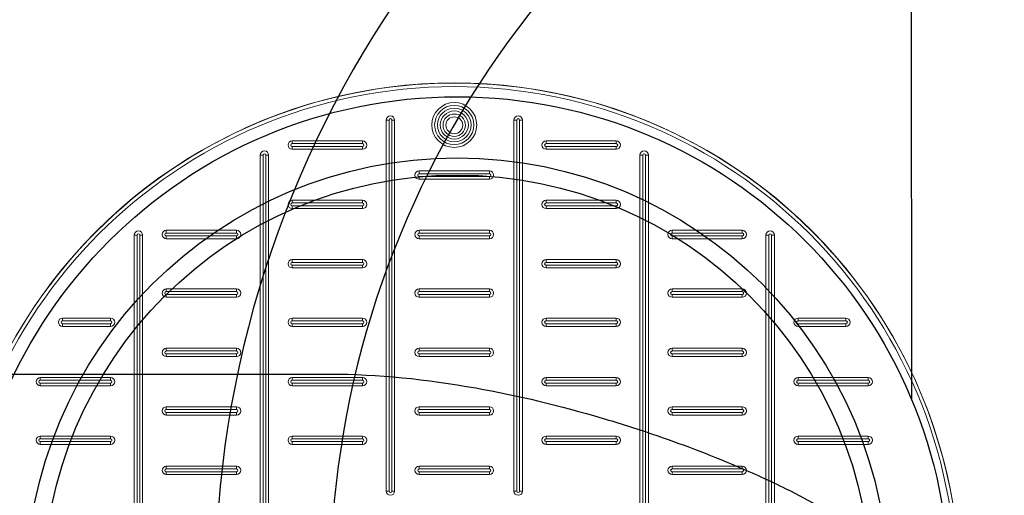
# Model space of a CAD drawing. Units: millimetres. Extents: x 28295 to 52417, y -2881 to 6592.
# Drawn here: x 30787 to 31463, y -363 to -36 of the extents above; entities that cross this region are included whole.
import ezdxf

# ---------------------------------------------------------------- set-up
doc = ezdxf.new("R2010")
doc.units = ezdxf.units.MM
doc.layers.add('dim', color=3, linetype='Continuous')
doc.layers.add('TJ', color=7, linetype='Continuous')
doc.layers.add('DIMENSIONS', color=240, linetype='Continuous', lineweight=5)
doc.styles.add('SEACAD_Arial', font='ARIALN.TTF')
doc.dimstyles.new('ECO', dxfattribs={"dimtxt": 120, "dimasz": 140, "dimexe": 70, "dimexo": 0, "dimgap": 35, "dimtad": 1, "dimdec": 0, "dimrnd": 10, "dimtxsty": 'SEACAD_Arial', "dimblk1": '_SE_FILLED', "dimblk2": '_SE_FILLED', "dimsah": 1, "dimcen": 70, "dimclrt": 2, "dimadec": 0, "dimazin": 0, "dimtfac": 0.5, "dimtdec": 0, "dimtmove": 0, "dimatfit": 3, "dimfxl": 1, "dimarcsym": 0})

# ---------------------------------------------------------------- blocks, each defined once
blk = doc.blocks.new('A$C7C2D623C')
at = {"color": 0, "linetype": 'Continuous', "lineweight": 0}
for p, q in [((-46.77, 67.02), (-46.77, 322.05)), ((-46.77, 322.05), (-44.84, 322.05)), ((-44.84, 322.05), (-44.84, 67.02)), ((-42.91, 322.05), (-40.98, 322.05)), ((-42.91, 67.02), (-42.91, 322.05)), ((-40.98, 322.05), (-40.98, 67.02)), ((40.98, 322.05), (42.91, 322.05)), ((40.98, 67.02), (40.98, 322.05)), ((42.91, 322.05), (42.91, 67.02)), ((46.77, 322.05), (44.84, 322.05)), ((44.84, 67.02), (44.84, 322.05)), ((46.77, 322.05), (46.77, 67.02)), ((-111.28, 307.77), (-63.03, 307.77)), ((-111.28, 307.77), (-111.28, 305.84)), ((-63.03, 305.84), (-111.28, 305.84)), ((-63.03, 305.84), (-63.03, 307.77)), ((63.03, 307.77), (111.28, 307.77)), ((63.03, 307.77), (63.03, 305.84)), ((111.28, 305.84), (63.03, 305.84)), ((111.28, 305.84), (111.28, 307.77)), ((-133.32, -297.54), (-133.32, 297.92)), ((-133.32, 297.92), (-131.39, 297.92)), ((-131.39, 297.92), (-131.39, -297.54)), ((-129.46, 297.92), (-127.53, 297.92)), ((-129.46, -297.54), (-129.46, 297.92)), ((-127.53, 297.92), (-127.53, -297.54)), ((-111.28, 301.98), (-111.28, 303.91)), ((-111.28, 303.91), (-63.03, 303.91)), ((-63.03, 301.98), (-111.28, 301.98)), ((-63.03, 303.91), (-63.03, 301.98)), ((63.03, 301.98), (63.03, 303.91)), ((63.03, 303.91), (111.28, 303.91)), ((111.28, 301.98), (63.03, 301.98)), ((111.28, 303.91), (111.28, 301.98)), ((129.46, 297.92), (127.53, 297.92)), ((127.53, -297.54), (127.53, 297.92)), ((129.46, 297.92), (129.46, -297.54)), ((133.32, 297.92), (131.39, 297.92)), ((131.39, -297.54), (131.39, 297.92)), ((133.32, 297.92), (133.32, -297.54)), ((-24.13, 287.08), (24.12, 287.08)), ((-24.13, 287.08), (-24.13, 285.15)), ((24.12, 285.15), (-24.13, 285.15)), ((24.12, 285.15), (24.12, 287.08)), ((-24.13, 281.29), (-24.13, 283.22)), ((-24.13, 283.22), (24.12, 283.22)), ((24.12, 281.29), (-24.13, 281.29)), ((24.12, 283.22), (24.12, 281.29)), ((-111.28, 266.96), (-63.03, 266.96)), ((-111.28, 266.96), (-111.28, 265.03)), ((-63.03, 265.03), (-111.28, 265.03)), ((-63.03, 265.03), (-63.03, 266.96)), ((63.03, 266.96), (111.28, 266.96)), ((63.03, 266.96), (63.03, 265.03)), ((111.28, 265.03), (63.03, 265.03)), ((111.28, 265.03), (111.28, 266.96)), ((-111.28, 261.17), (-111.28, 263.1)), ((-111.28, 263.1), (-63.03, 263.1)), ((-63.03, 261.17), (-111.28, 261.17)), ((-63.03, 263.1), (-63.03, 261.17)), ((63.03, 261.17), (63.03, 263.1)), ((63.03, 263.1), (111.28, 263.1)), ((111.28, 261.17), (63.03, 261.17)), ((111.28, 263.1), (111.28, 261.17)), ((-197.83, 246.27), (-149.58, 246.27)), ((-197.83, 246.27), (-197.83, 244.34)), ((-149.58, 244.34), (-197.83, 244.34)), ((-149.58, 244.34), (-149.58, 246.27)), ((-24.13, 246.27), (24.12, 246.27)), ((-24.13, 246.27), (-24.13, 244.34)), ((24.12, 244.34), (-24.13, 244.34)), ((24.12, 244.34), (24.12, 246.27)), ((149.57, 246.27), (197.82, 246.27)), ((149.57, 246.27), (149.57, 244.34)), ((197.82, 244.34), (149.57, 244.34)), ((197.82, 244.34), (197.82, 246.27)), ((-217.94, 242.88), (-219.87, 242.88)), ((-219.87, -242.49), (-219.87, 242.88)), ((-217.94, 242.88), (-217.94, -242.49)), ((-214.08, 242.88), (-216.01, 242.88)), ((-216.01, -242.49), (-216.01, 242.88)), ((-214.08, 242.88), (-214.08, -242.49)), ((-197.83, 240.48), (-197.83, 242.41)), ((-197.83, 242.41), (-149.58, 242.41)), ((-149.58, 240.48), (-197.83, 240.48)), ((-149.58, 242.41), (-149.58, 240.48)), ((-24.13, 240.48), (-24.13, 242.41)), ((-24.13, 242.41), (24.12, 242.41)), ((24.12, 240.48), (-24.13, 240.48)), ((24.12, 242.41), (24.12, 240.48)), ((149.57, 240.48), (149.57, 242.41)), ((149.57, 242.41), (197.82, 242.41)), ((197.82, 240.48), (149.57, 240.48)), ((197.82, 242.41), (197.82, 240.48)), ((214.08, 242.88), (216.01, 242.88)), ((214.08, -242.49), (214.08, 242.88)), ((216.01, 242.88), (216.01, -242.49)), ((219.87, 242.88), (217.94, 242.88)), ((217.94, -242.49), (217.94, 242.88)), ((219.87, 242.88), (219.87, -242.49)), ((-111.28, 224.21), (-111.28, 226.14)), ((-111.28, 226.14), (-63.03, 226.14)), ((-63.03, 224.21), (-111.28, 224.21)), ((-63.03, 224.21), (-63.03, 226.14)), ((63.03, 226.14), (111.28, 226.14)), ((63.03, 226.14), (63.03, 224.21)), ((111.28, 224.21), (63.03, 224.21)), ((111.28, 226.14), (111.28, 224.21)), ((-111.28, 220.35), (-111.28, 222.28)), ((-111.28, 222.28), (-63.03, 222.28)), ((-63.03, 220.35), (-111.28, 220.35)), ((-63.03, 220.35), (-63.03, 222.28)), ((63.03, 222.28), (63.03, 220.35)), ((63.03, 222.28), (111.28, 222.28)), ((111.28, 220.35), (63.03, 220.35)), ((111.28, 222.28), (111.28, 220.35)), ((-197.83, 206.02), (-149.58, 206.02)), ((-197.83, 206.02), (-197.83, 204.09)), ((-149.58, 204.09), (-197.83, 204.09)), ((-149.58, 204.09), (-149.58, 206.02)), ((-24.13, 206.02), (24.12, 206.02)), ((-24.13, 206.02), (-24.13, 204.09)), ((24.12, 204.09), (-24.13, 204.09)), ((24.12, 206.02), (24.12, 204.09)), ((149.57, 206.02), (197.82, 206.02)), ((149.57, 206.02), (149.57, 204.09)), ((197.82, 204.09), (149.57, 204.09)), ((197.82, 204.09), (197.82, 206.02)), ((-197.83, 200.23), (-197.83, 202.16)), ((-197.83, 202.16), (-149.58, 202.16)), ((-149.58, 200.23), (-197.83, 200.23)), ((-149.58, 202.16), (-149.58, 200.23)), ((-24.13, 202.16), (-24.13, 200.23)), ((-24.13, 202.16), (24.12, 202.16)), ((24.12, 200.23), (-24.13, 200.23)), ((24.12, 202.16), (24.12, 200.23)), ((149.57, 200.23), (149.57, 202.16)), ((149.57, 202.16), (197.82, 202.16)), ((197.82, 200.23), (149.57, 200.23)), ((197.82, 202.16), (197.82, 200.23)), ((-269.07, 185.9), (-236.12, 185.9)), ((-269.07, 185.9), (-269.07, 183.97)), ((-236.12, 183.97), (-269.07, 183.97)), ((-236.12, 183.97), (-236.12, 185.9)), ((-111.28, 185.9), (-63.03, 185.9)), ((-111.28, 185.9), (-111.28, 183.97)), ((-63.03, 183.97), (-111.28, 183.97)), ((-63.03, 183.97), (-63.03, 185.9)), ((63.03, 183.97), (63.03, 185.9)), ((63.03, 185.9), (111.28, 185.9)), ((111.28, 183.97), (63.03, 183.97)), ((111.28, 185.9), (111.28, 183.97)), ((236.12, 183.97), (236.12, 185.9)), ((236.12, 185.9), (269.07, 185.9)), ((269.07, 183.97), (236.12, 183.97)), ((269.07, 185.9), (269.07, 183.97)), ((-269.07, 180.11), (-269.07, 182.04)), ((-269.07, 182.04), (-236.12, 182.04)), ((-236.12, 180.11), (-269.07, 180.11)), ((-236.12, 182.04), (-236.12, 180.11)), ((-111.28, 180.11), (-111.28, 182.04)), ((-111.28, 182.04), (-63.03, 182.04)), ((-63.03, 180.11), (-111.28, 180.11)), ((-63.03, 182.04), (-63.03, 180.11)), ((63.03, 182.04), (111.28, 182.04)), ((63.03, 182.04), (63.03, 180.11)), ((111.28, 180.11), (63.03, 180.11)), ((111.28, 180.11), (111.28, 182.04)), ((236.12, 182.04), (269.07, 182.04)), ((236.12, 182.04), (236.12, 180.11)), ((269.07, 180.11), (236.12, 180.11)), ((269.07, 180.11), (269.07, 182.04)), ((-197.83, 165.21), (-149.58, 165.21)), ((-197.83, 165.21), (-197.83, 163.28)), ((-149.58, 163.28), (-197.83, 163.28)), ((-149.58, 165.21), (-149.58, 163.28)), ((-24.13, 163.28), (-24.13, 165.21)), ((-24.13, 165.21), (24.12, 165.21)), ((24.12, 163.28), (-24.13, 163.28)), ((24.12, 163.28), (24.12, 165.21)), ((149.57, 165.21), (197.82, 165.21)), ((149.57, 165.21), (149.57, 163.28)), ((197.82, 163.28), (149.57, 163.28)), ((197.82, 163.28), (197.82, 165.21)), ((-197.83, 161.35), (-197.83, 159.42)), ((-197.83, 161.35), (-149.58, 161.35)), ((-149.58, 159.42), (-197.83, 159.42)), ((-149.58, 161.35), (-149.58, 159.42)), ((-24.13, 159.42), (-24.13, 161.35)), ((-24.13, 161.35), (24.12, 161.35)), ((24.12, 159.42), (-24.13, 159.42)), ((24.12, 159.42), (24.12, 161.35)), ((149.57, 159.42), (149.57, 161.35)), ((149.57, 161.35), (197.82, 161.35)), ((197.82, 159.42), (149.57, 159.42)), ((197.82, 161.35), (197.82, 159.42)), ((-284.37, 145.08), (-236.12, 145.08)), ((-284.37, 145.08), (-284.37, 143.15)), ((-236.12, 143.15), (-284.37, 143.15)), ((-236.12, 143.15), (-236.12, 145.08)), ((-111.28, 145.08), (-63.03, 145.08)), ((-111.28, 145.08), (-111.28, 143.15)), ((-63.03, 143.15), (-111.28, 143.15)), ((-63.03, 145.08), (-63.03, 143.15)), ((63.03, 143.15), (63.03, 145.08)), ((63.03, 145.08), (111.28, 145.08)), ((111.28, 143.15), (63.03, 143.15)), ((111.28, 145.08), (111.28, 143.15)), ((236.12, 143.15), (236.12, 145.08)), ((236.12, 145.08), (284.37, 145.08)), ((284.37, 143.15), (236.12, 143.15)), ((284.37, 145.08), (284.37, 143.15)), ((-284.37, 139.29), (-284.37, 141.22)), ((-284.37, 141.22), (-236.12, 141.22)), ((-236.12, 139.29), (-284.37, 139.29)), ((-236.12, 141.22), (-236.12, 139.29)), ((-111.28, 141.22), (-111.28, 139.29)), ((-111.28, 141.22), (-63.03, 141.22)), ((-63.03, 139.29), (-111.28, 139.29)), ((-63.03, 141.22), (-63.03, 139.29)), ((63.03, 141.22), (111.28, 141.22)), ((63.03, 141.22), (63.03, 139.29)), ((111.28, 139.29), (63.03, 139.29)), ((111.28, 139.29), (111.28, 141.22)), ((236.12, 141.22), (284.37, 141.22)), ((236.12, 141.22), (236.12, 139.29)), ((284.37, 139.29), (236.12, 139.29)), ((284.37, 139.29), (284.37, 141.22)), ((-197.83, 124.96), (-149.58, 124.96)), ((-197.83, 124.96), (-197.83, 123.03)), ((-149.58, 123.03), (-197.83, 123.03)), ((-149.58, 123.03), (-149.58, 124.96)), ((-24.13, 123.03), (-24.13, 124.96)), ((-24.13, 124.96), (24.12, 124.96)), ((24.12, 123.03), (-24.13, 123.03)), ((24.12, 124.96), (24.12, 123.03)), ((149.57, 124.96), (197.82, 124.96)), ((149.57, 124.96), (149.57, 123.03)), ((197.82, 123.03), (149.57, 123.03)), ((197.82, 123.03), (197.82, 124.96)), ((-197.83, 119.17), (-197.83, 121.1)), ((-197.83, 121.1), (-149.58, 121.1)), ((-149.58, 119.17), (-197.83, 119.17)), ((-149.58, 121.1), (-149.58, 119.17)), ((-24.13, 121.1), (24.12, 121.1)), ((-24.13, 121.1), (-24.13, 119.17)), ((24.12, 119.17), (-24.13, 119.17)), ((24.12, 119.17), (24.12, 121.1)), ((149.57, 119.17), (149.57, 121.1)), ((149.57, 121.1), (197.82, 121.1)), ((197.82, 119.17), (149.57, 119.17)), ((197.82, 121.1), (197.82, 119.17)), ((-284.37, 104.84), (-236.12, 104.84)), ((-284.37, 104.84), (-284.37, 102.91)), ((-236.12, 102.91), (-284.37, 102.91)), ((-236.12, 104.84), (-236.12, 102.91)), ((-111.28, 104.84), (-63.03, 104.84)), ((-111.28, 104.84), (-111.28, 102.91)), ((-63.03, 102.91), (-111.28, 102.91)), ((-63.03, 102.91), (-63.03, 104.84)), ((63.03, 102.91), (63.03, 104.84)), ((63.03, 104.84), (111.28, 104.84)), ((111.28, 102.91), (63.03, 102.91)), ((111.28, 104.84), (111.28, 102.91)), ((236.12, 102.91), (236.12, 104.84)), ((236.12, 104.84), (284.37, 104.84)), ((284.37, 102.91), (236.12, 102.91)), ((284.37, 104.84), (284.37, 102.91)), ((-284.37, 100.98), (-284.37, 99.05)), ((-284.37, 100.98), (-236.12, 100.98)), ((-236.12, 99.05), (-284.37, 99.05)), ((-236.12, 100.98), (-236.12, 99.05)), ((-111.28, 99.05), (-111.28, 100.98)), ((-111.28, 100.98), (-63.03, 100.98)), ((-63.03, 99.05), (-111.28, 99.05)), ((-63.03, 100.98), (-63.03, 99.05)), ((63.03, 100.98), (111.28, 100.98)), ((63.03, 100.98), (63.03, 99.05)), ((111.28, 99.05), (63.03, 99.05)), ((111.28, 99.05), (111.28, 100.98)), ((236.12, 100.98), (284.37, 100.98)), ((236.12, 100.98), (236.12, 99.05)), ((284.37, 99.05), (236.12, 99.05)), ((284.37, 99.05), (284.37, 100.98)), ((-197.83, 84.15), (-149.58, 84.15)), ((-149.58, 82.22), (-197.83, 82.22)), ((-197.83, 84.15), (-197.83, 82.22)), ((-149.58, 82.22), (-149.58, 84.15)), ((-24.13, 84.15), (24.12, 84.15)), ((-24.13, 82.22), (-24.13, 84.15)), ((24.12, 82.22), (-24.13, 82.22)), ((24.12, 82.22), (24.12, 84.15)), ((149.57, 84.15), (197.82, 84.15)), ((149.57, 84.15), (149.57, 82.22)), ((197.82, 82.22), (149.57, 82.22)), ((197.82, 82.22), (197.82, 84.15)), ((-197.83, 80.29), (-149.58, 80.29)), ((-149.58, 78.36), (-197.83, 78.36)), ((-197.83, 78.36), (-197.83, 80.29)), ((-149.58, 80.29), (-149.58, 78.36)), ((-24.13, 78.36), (-24.13, 80.29)), ((-24.13, 80.29), (24.12, 80.29)), ((24.12, 78.36), (-24.13, 78.36)), ((24.12, 78.36), (24.12, 80.29)), ((149.57, 78.36), (149.57, 80.29)), ((149.57, 80.29), (197.82, 80.29)), ((197.82, 78.36), (149.57, 78.36)), ((197.82, 80.29), (197.82, 78.36)), ((-46.77, 67.02), (-44.84, 67.02)), ((-42.91, 67.02), (-40.98, 67.02)), ((42.91, 67.02), (40.98, 67.02)), ((44.84, 67.02), (46.77, 67.02))]:
    blk.add_line(p, q, dxfattribs=at)
at = {"color": 0, "linetype": 'Continuous', "lineweight": 0, "extrusion": (0, 0, -1)}
for centre, radius in [((0, 0), 347.4), ((0, 0), 344.99), ((0, 318.64), 15.44), ((0, 318.64), 11.58), ((0, 318.45), 7.72)]:
    blk.add_circle(centre, radius, dxfattribs=at)
at = {"color": 0, "linetype": 'Continuous', "lineweight": 0}
for centre, radius in [((0, 318.64), 13.51), ((0, 318.64), 9.65), ((0, 318.45), 5.79)]:
    blk.add_circle(centre, radius, dxfattribs=at)
for centre, radius, start, end in [((0, 0.19), 347.4, 359.98401, 180.01599), ((-43.88, 322.05), 0.965, 0, 180), ((43.88, 322.05), 0.965, 0, 180), ((-111.28, 304.87), 0.965, 90, 270), ((-63.03, 304.87), 0.965, 270, 90), ((63.03, 304.87), 0.965, 90, 270), ((111.28, 304.87), 0.965, 270, 90), ((-130.43, 297.92), 0.965, 360, 180), ((130.43, 297.92), 0.965, 0, 180), ((-24.13, 284.19), 0.965, 90, 270), ((24.12, 284.19), 0.965, 270, 90), ((-111.28, 264.06), 0.965, 90, 270), ((-63.03, 264.06), 0.965, 270, 90), ((63.03, 264.06), 0.965, 90, 270), ((111.28, 264.06), 0.965, 270, 90), ((-216.97, 242.88), 0.965, 360, 180), ((-197.83, 243.37), 0.965, 90, 270), ((-149.58, 243.37), 0.965, 270, 90), ((-24.13, 243.37), 0.965, 90, 270), ((24.12, 243.37), 0.965, 270, 90), ((149.57, 243.37), 0.965, 90, 270), ((197.82, 243.37), 0.965, 270, 90), ((216.97, 242.88), 0.965, 0, 180), ((-111.28, 223.25), 0.965, 90, 270), ((-63.03, 223.25), 0.965, 270, 90), ((63.03, 223.25), 0.965, 90, 270), ((111.28, 223.25), 0.965, 270, 90), ((-197.83, 203.13), 0.965, 90, 270), ((-149.58, 203.13), 0.965, 270, 90), ((-24.13, 203.13), 0.965, 90, 270), ((24.12, 203.13), 0.965, 270, 90), ((149.57, 203.13), 0.965, 90, 270), ((197.82, 203.13), 0.965, 270, 90), ((-269.07, 183), 0.965, 90, 270), ((-236.12, 183), 0.965, 270, 90), ((-111.28, 183), 0.965, 90, 270), ((-63.03, 183), 0.965, 270, 90), ((63.03, 183), 0.965, 90, 270), ((111.28, 183), 0.965, 270, 90), ((236.12, 183), 0.965, 90, 270), ((269.07, 183), 0.965, 270, 90), ((-197.83, 162.31), 0.965, 90, 270), ((-149.58, 162.31), 0.965, 270, 90), ((-24.13, 162.31), 0.965, 90, 270), ((24.12, 162.31), 0.965, 270, 90), ((149.57, 162.31), 0.965, 90, 270), ((197.82, 162.31), 0.965, 270, 90), ((-284.37, 142.19), 0.965, 90, 270), ((-236.12, 142.19), 0.965, 270, 90), ((-111.28, 142.19), 0.965, 90, 270), ((-63.03, 142.19), 0.965, 270, 90), ((63.03, 142.19), 0.965, 90, 270), ((111.28, 142.19), 0.965, 270, 90), ((236.12, 142.19), 0.965, 90, 270), ((284.37, 142.19), 0.965, 270, 90), ((-197.83, 122.07), 0.965, 90, 270), ((-149.58, 122.07), 0.965, 270, 90), ((-24.13, 122.07), 0.965, 90, 270), ((24.12, 122.07), 0.965, 270, 90), ((149.57, 122.07), 0.965, 90, 270), ((197.82, 122.07), 0.965, 270, 90), ((-284.37, 101.94), 0.965, 90, 270), ((-236.12, 101.94), 0.965, 270, 90), ((-111.28, 101.94), 0.965, 90, 270), ((-63.03, 101.94), 0.965, 270, 90), ((63.03, 101.94), 0.965, 90, 270), ((111.28, 101.94), 0.965, 270, 90), ((236.12, 101.94), 0.965, 90, 270), ((284.37, 101.94), 0.965, 270, 90), ((-197.83, 81.25), 0.965, 90, 270), ((-149.58, 81.25), 0.965, 270, 90), ((-24.13, 81.25), 0.965, 90, 270), ((24.12, 81.25), 0.965, 270, 90), ((149.57, 81.25), 0.965, 90, 270), ((197.82, 81.25), 0.965, 270, 90), ((-43.88, 67.02), 0.965, 180, 0), ((43.88, 67.02), 0.965, 180, 360)]:
    blk.add_arc(centre, radius, start, end, dxfattribs=at)
at = {"color": 0, "linetype": 'Continuous', "lineweight": 0, "extrusion": (0, 0, -1)}
for centre, start, end in [((43.88, 322.05), 0, 180), ((-43.88, 322.05), 0, 180), ((111.28, 304.87), 270, 90), ((63.03, 304.87), 90, 270), ((-63.03, 304.87), 270, 90), ((-111.28, 304.87), 90, 270), ((130.43, 297.92), 0, 180), ((-130.43, 297.92), 0, 180), ((24.12, 284.19), 270, 90), ((-24.13, 284.19), 90, 270), ((111.28, 264.06), 270, 90), ((63.03, 264.06), 90, 270), ((-63.03, 264.06), 270, 90), ((-111.28, 264.06), 90, 270), ((216.97, 242.88), 0, 180), ((197.82, 243.37), 270, 90), ((149.57, 243.37), 90, 270), ((24.12, 243.37), 270, 90), ((-24.13, 243.37), 90, 270), ((-149.58, 243.37), 270, 90), ((-197.83, 243.37), 90, 270), ((-216.97, 242.88), 0, 180), ((111.28, 223.25), 270, 90), ((63.03, 223.25), 90, 270), ((-63.03, 223.25), 270, 90), ((-111.28, 223.25), 90, 270), ((197.82, 203.13), 270, 90), ((149.57, 203.13), 90, 270), ((24.12, 203.13), 270, 90), ((-24.13, 203.13), 90, 270), ((-149.58, 203.13), 270, 90), ((-197.83, 203.13), 90, 270), ((269.07, 183), 270, 90), ((236.12, 183), 90, 270), ((111.28, 183), 270, 90), ((63.03, 183), 90, 270), ((-63.03, 183), 270, 90), ((-111.28, 183), 90, 270), ((-236.12, 183), 270, 90), ((-269.07, 183), 90, 270), ((197.82, 162.31), 270, 90), ((149.57, 162.31), 90, 270), ((24.12, 162.31), 270, 90), ((-24.13, 162.31), 90, 270), ((-149.58, 162.31), 270, 90), ((-197.83, 162.31), 90, 270), ((284.37, 142.19), 270, 90), ((236.12, 142.19), 90, 270), ((111.28, 142.19), 270, 90), ((63.03, 142.19), 90, 270), ((-63.03, 142.19), 270, 90), ((-111.28, 142.19), 90, 270), ((-236.12, 142.19), 270, 90), ((-284.37, 142.19), 90, 270), ((197.82, 122.07), 270, 90), ((149.57, 122.07), 90, 270), ((24.12, 122.07), 270, 90), ((-24.13, 122.07), 90, 270), ((-149.58, 122.07), 270, 90), ((-197.83, 122.07), 90, 270), ((284.37, 101.94), 270, 90), ((236.12, 101.94), 90, 270), ((111.28, 101.94), 270, 90), ((63.03, 101.94), 90, 270), ((-63.03, 101.94), 270, 90), ((-111.28, 101.94), 90, 270), ((-236.12, 101.94), 270, 90), ((-284.37, 101.94), 90, 270), ((197.82, 81.25), 270, 90), ((149.57, 81.25), 90, 270), ((24.12, 81.25), 270, 90), ((-24.13, 81.25), 90, 270), ((-149.58, 81.25), 270, 90), ((-197.83, 81.25), 90, 270), ((43.88, 67.02), 180, 0), ((-43.88, 67.02), 180, 360)]:
    blk.add_arc(centre, 2.9, start, end, dxfattribs=at)
blk = doc.blocks.new('*U69')
at = {"layer": 'TJ'}
blk.add_line((-549.66, 1134.94), (-548.94, 129.88), dxfattribs=at)
for radius in [338.03, 296.09, 284.24]:
    blk.add_circle((-861.02, 0), radius, dxfattribs=at)
for centre, radius, start, end in [((-383.39, 0.09, 91803.31), 1146.97, 98.33531, 261.7469), ((-383.5, 0.05, 91803.31), 1136.98, 98.89779, 261.13708), ((-329.23, 0.16, 184893.91), 1022.2, 102.44764, 257.63457), ((-329.23, 0.16, 184893.91), 962.98, 103.2239, 256.85832), ((-309.6, 0.17), 717.63, 109.51489, 250.56732), ((-309.6, 0.17), 638.67, 112.04003, 248.04218)]:
    blk.add_arc(centre, radius, start, end, dxfattribs=at)
at = {"layer": 'TJ', "extrusion": (-6.12323e-17, -1, 0)}
blk.add_arc((-366.11, 92446.95, -147.42), 1171.2, 214.41122, 240.19001, dxfattribs=at)
at = {"layer": 'TJ'}
blk.add_open_spline([(-948.34, 147.42, 91430.73), (-915.65, 147.42, 91412), (-882.15, 143.93, 91394.39), (-848.33, 137.88, 91378.35), (-819.45, 132.72, 91364.64), (-790.34, 125.68, 91352.07), (-761.39, 117.12, 91340.81), (-749.9, 113.72, 91336.34), (-738.4, 110.07, 91332.07), (-726.89, 106.15, 91327.98), (-707.57, 99.58, 91321.12), (-688.25, 92.29, 91314.81), (-669.15, 84.17, 91309.12), (-657.73, 79.32, 91305.71), (-646.39, 74.16, 91302.53), (-635.21, 68.59, 91299.56), (-627.16, 64.58, 91297.43), (-619.19, 60.35, 91295.42), (-611.38, 55.8, 91293.53), (-605.6, 52.44, 91292.14), (-599.83, 48.86, 91290.8), (-594.24, 45.02, 91289.54), (-587.8, 40.59, 91288.1), (-581.6, 35.85, 91286.77), (-575.97, 30.52, 91285.6), (-572.36, 27.1, 91284.86), (-568.99, 23.44, 91284.18), (-566.08, 19.32, 91283.61), (-563.28, 15.35, 91283.06), (-560.96, 10.96, 91282.62), (-559.74, 6.25, 91282.38)], degree=3, knots=[0, 0, 0, 0, 11.566885, 11.566885, 11.566885, 21.44591, 21.44591, 21.44591, 25.370326, 25.370326, 25.370326, 31.954383, 31.954383, 31.954383, 35.892429, 35.892429, 35.892429, 38.727628, 38.727628, 38.727628, 40.822733, 40.822733, 40.822733, 43.231766, 43.231766, 43.231766, 44.775957, 44.775957, 44.775957, 46.267541, 46.267541, 46.267541, 46.267541], dxfattribs=at)
blk = doc.blocks.new('_SE_FILLED')
at = {"color": 0}
blk.add_line((0, 0), (-1, 0), dxfattribs=at)
blk.add_solid([(0, 0), (-1, -0.1665), (-1, 0.1665), (0, 0)], dxfattribs=at)
blk = doc.blocks.new('*D38')
at = {"layer": 'DIMENSIONS', "color": 0, "lineweight": -2, "transparency": 16777216}
for p, q in [((37283.68, 1308.55), (28399.69, 1308.55)), ((28469.69, 1168.55), (28469.69, -2021.47)), ((37283.68, -2161.47), (28399.69, -2161.47))]:
    blk.add_line(p, q, dxfattribs=at)
at = {"layer": 'DIMENSIONS', "color": 0, "lineweight": -2, "transparency": 16777216, "xscale": 140, "yscale": 140, "zscale": 140}
for p, rotation in [((28469.69, 1308.55), 90), ((28469.69, -2161.47), 270)]:
    blk.add_blockref('_SE_FILLED', p, dxfattribs=dict(at, rotation=rotation))
at = {"layer": 'DIMENSIONS', "color": 2, "transparency": 16777216, "insert": (28373.42, -426.46), "char_height": 120, "attachment_point": 5, "rotation": 90, "style": 'SEACAD_Arial'}
blk.add_mtext('3470', dxfattribs=at)
blk = doc.blocks.new('*D41')
at = {"layer": 'DIMENSIONS', "color": 0, "lineweight": -2, "transparency": 16777216}
for p, q in [((37283.68, 1208.55), (28600.3, 1208.55)), ((28670.3, 1068.55), (28670.3, -1921.47)), ((37283.68, -2061.47), (28600.3, -2061.47))]:
    blk.add_line(p, q, dxfattribs=at)
at = {"layer": 'DIMENSIONS', "color": 0, "lineweight": -2, "transparency": 16777216, "xscale": 140, "yscale": 140, "zscale": 140}
for p, rotation in [((28670.3, 1208.55), 90), ((28670.3, -2061.47), 270)]:
    blk.add_blockref('_SE_FILLED', p, dxfattribs=dict(at, rotation=rotation))
at = {"layer": 'DIMENSIONS', "color": 2, "transparency": 16777216, "insert": (28574.03, -426.46), "char_height": 120, "attachment_point": 5, "rotation": 90, "style": 'SEACAD_Arial'}
blk.add_mtext('3270', dxfattribs=at)
blk = doc.blocks.new('*D43')
at = {"layer": 'DIMENSIONS', "color": 0, "lineweight": -2, "transparency": 16777216}
for p, q in [((42354.91, 708.55), (28800.07, 708.55)), ((28870.07, -1421.68), (28870.07, 568.55)), ((31680.66, -1561.68), (28800.07, -1561.68))]:
    blk.add_line(p, q, dxfattribs=at)
at = {"layer": 'DIMENSIONS', "color": 0, "lineweight": -2, "transparency": 16777216, "xscale": 140, "yscale": 140, "zscale": 140}
for p, rotation in [((28870.07, 708.55), 90), ((28870.07, -1561.68), 270)]:
    blk.add_blockref('_SE_FILLED', p, dxfattribs=dict(at, rotation=rotation))
at = {"layer": 'DIMENSIONS', "color": 2, "transparency": 16777216, "insert": (28773.8, -426.56), "char_height": 120, "attachment_point": 5, "rotation": 90, "style": 'SEACAD_Arial'}
blk.add_mtext('2270', dxfattribs=at)

msp = doc.modelspace()

# ---------------------------------------------------------------- block references
msp.add_blockref('A$C7C2D623C', (31085.54, -426.68))
at = {"layer": 'dim'}
msp.add_blockref('*U69', (31948.57, -426.68), dxfattribs=at)

# ---------------------------------------------------------------- dimensions: what is measured, and where the dimension line sits
at = {"layer": 'DIMENSIONS'}
for base, p1, p2, picture, middle in [((28469.69, -2161.47), (37283.68, 1308.55), (37283.68, -2161.47), '*D38', (28373.42, -426.46)), ((28670.3, -2061.47), (37283.68, 1208.55), (37283.68, -2061.47), '*D41', (28574.03, -426.46)), ((28870.07, 708.55), (31680.66, -1561.68), (42354.91, 708.55), '*D43', (28773.8, -426.56))]:
    dim = msp.add_linear_dim(base=base, p1=p1, p2=p2, angle=90, dimstyle='ECO', dxfattribs=at)
    dim.commit()
    dim.dimension.update_dxf_attribs({"geometry": picture, "text_midpoint": middle})

doc.saveas('drawing.dxf')
